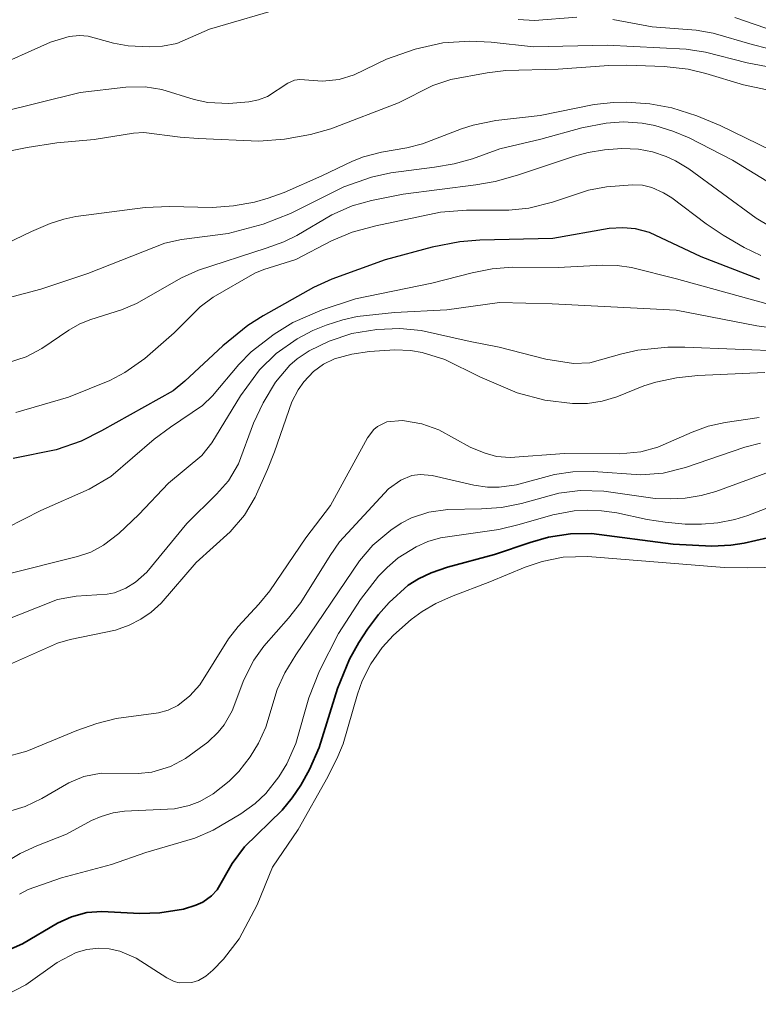
# Model space of a CAD drawing. Units: metres. Extents: x 105000 to 107648, y 6510230 to 6511463.
# Drawn here: x 105648 to 105699, y 6510930 to 6510996 of the extents above; entities that cross this region are included whole.
import ezdxf

# ---------------------------------------------------------------- set-up
doc = ezdxf.new("R2010")
doc.units = ezdxf.units.M
doc.linetypes.add('ESRI_SimpleSolid', pattern=[0])
for name, color, linetype, lineweight, true_color in [('0_5 m höjdkurva', 7, 'ESRI_SimpleSolid', 13, 0xe1e1e1), ('1 m höjdkurva', 7, 'ESRI_SimpleSolid', 18, 0xb2b2b2), ('2 m höjdkurva', 7, 'ESRI_SimpleSolid', 18, 0xb2b2b2), ('5 m höjdkurva', 253, 'ESRI_SimpleSolid', 25, 0x828282), ('50 m höjdkurva', 253, 'ESRI_SimpleSolid', 35, 0x828282)]:
    doc.layers.add(name, color=color, linetype=linetype, lineweight=lineweight, true_color=true_color)

# ---------------------------------------------------------------- blocks, each defined once
blk = doc.blocks.new('*U2')
at = {"layer": '2 m höjdkurva', "color": 0, "linetype": 'ByBlock', "transparency": 33554687}
blk.add_polyline3d([(-532.446, 229.025, 46), (-535.203, 229.41, 46), (-540.669, 230.474, 46), (-549.08, 230.917, 46), (-552.651, 230.993, 46), (-556.21, 230.513, 46), (-559.768, 230.324, 46), (-562.288, 230.041, 46), (-563.262, 229.826, 46), (-564.394, 229.467, 46), (-565.302, 229.095, 46), (-566.362, 228.543, 46), (-567.785, 227.543, 46), (-568.908, 226.444, 46), (-570.191, 224.668, 46), (-572.133, 221.488, 46), (-572.81, 220.638, 46), (-575.07, 218.77, 46), (-577.097, 216.627, 46), (-578.446, 215.346, 46), (-579.481, 214.55, 46), (-580.337, 214.093, 46), (-581.232, 213.793, 46), (-586.014, 212.584, 46)], dxfattribs=at)
blk = doc.blocks.new('*U10')
at = {"layer": '0_5 m höjdkurva', "color": 0, "linetype": 'ByBlock', "transparency": 33554687}
blk.add_polyline3d([(-534.871, 224.338, 48.5), (-535.935, 224.076, 48.5), (-539.956, 222.678, 48.5), (-541.483, 222.311, 48.5), (-542.981, 222.202, 48.5), (-546.226, 222.411, 48.5), (-547.598, 222.385, 48.5), (-548.836, 222.214, 48.5), (-551.416, 221.517, 48.5), (-552.598, 221.35, 48.5), (-553.393, 221.364, 48.5), (-554.302, 221.481, 48.5), (-557.133, 222.152, 48.5), (-557.942, 222.21, 48.5), (-558.514, 222.143, 48.5), (-559.247, 221.84, 48.5), (-560.084, 221.234, 48.5), (-563.402, 217.66, 48.5), (-564.056, 216.727, 48.5), (-566.043, 213.538, 48.5), (-566.873, 212.477, 48.5), (-568.543, 210.583, 48.5), (-569.215, 209.645, 48.5), (-569.896, 208.302, 48.5), (-570.689, 206.2, 48.5), (-571.236, 205.252, 48.5), (-571.644, 204.751, 48.5), (-572.346, 204.071, 48.5), (-573.848, 202.981, 48.5), (-574.871, 202.437, 48.5), (-576.123, 202.055, 48.5), (-577.068, 201.965, 48.5), (-579.566, 201.973, 48.5), (-580.742, 201.757, 48.5), (-581.766, 201.321, 48.5), (-583.574, 200.27, 48.5), (-584.713, 199.731, 48.5), (-590.267, 198.061, 48.5)], dxfattribs=at)
blk = doc.blocks.new('*U14')
at = {"layer": '0_5 m höjdkurva', "color": 0, "linetype": 'ByBlock', "transparency": 33554687}
blk.add_polyline3d([(-703.07845, 223.90155, 44.5), (-704.20505, 224.43155, 44.5), (-705.64805, 225.27865, 44.5), (-706.78805, 226.04415, 44.5), (-709.11585, 227.78925, 44.5), (-709.68535, 228.13755, 44.5), (-710.47065, 228.49555, 44.5), (-711.11235, 228.64725, 44.5), (-711.78045, 228.68295, 44.5), (-713.55035, 228.53625, 44.5), (-714.76675, 228.31255, 44.5), (-717.20575, 227.50165, 44.5), (-718.81785, 227.10755, 44.5), (-720.15515, 226.95245, 44.5), (-723.03675, 226.96975, 44.5), (-724.80035, 226.82185, 44.5), (-729.17455, 225.90475, 44.5), (-730.77365, 225.47265, 44.5), (-732.17845, 224.89075, 44.5), (-734.59405, 223.62955, 44.5), (-736.76655, 222.94225, 44.5), (-737.38235, 222.69295, 44.5), (-740.20625, 221.06865, 44.5), (-741.08525, 220.41665, 44.5), (-742.83755, 218.65075, 44.5), (-744.83225, 216.91705, 44.5), (-746.18895, 215.95665, 44.5), (-747.20285, 215.41425, 44.5), (-750.01025, 214.29025, 44.5), (-753.58045, 213.26525, 44.5)], dxfattribs=at)
blk = doc.blocks.new('*U15')
at = {"layer": '1 m höjdkurva', "color": 0, "linetype": 'ByBlock', "transparency": 33554687}
blk.add_polyline3d([(-708.23, 257.946, 43), (-711.716, 259.639, 43), (-713.278, 260.297, 43), (-714.971, 260.837, 43), (-716.469, 261.118, 43), (-718.059, 261.226, 43), (-718.944, 261.203, 43), (-720.247, 261.062, 43), (-723.908, 260.335, 43), (-726.91, 259.977, 43), (-728.435, 259.665, 43), (-729.24, 259.416, 43), (-731.876, 258.406, 43), (-732.946, 258.141, 43), (-734.656, 257.85, 43), (-735.874, 257.519, 43), (-736.632, 257.229, 43), (-738.699, 256.23, 43), (-741.262, 255.117, 43), (-742.337, 254.719, 43), (-743.274, 254.465, 43), (-744.676, 254.215, 43), (-746.14, 254.087, 43), (-749.027, 254.154, 43), (-750.667, 254.086, 43), (-755.367, 253.488, 43), (-756.186, 253.301, 43), (-757.118, 252.998, 43), (-758.38, 252.47, 43), (-760.123, 251.622, 43)], dxfattribs=at)
blk = doc.blocks.new('*U21')
at = {"layer": '0_5 m höjdkurva', "color": 0, "linetype": 'ByBlock', "transparency": 33554687}
blk.add_polyline3d([(-704.8082, 254.09625, 43.5), (-709.764, 257.11825, 43.5), (-712.6983, 258.64055, 43.5), (-713.7891, 259.09595, 43.5), (-715.0144, 259.46725, 43.5), (-715.8822, 259.62665, 43.5), (-717.1294, 259.71365, 43.5), (-718.3096, 259.63705, 43.5), (-719.9661, 259.31285, 43.5), (-722.7332, 258.54795, 43.5), (-725.5152, 257.89045, 43.5), (-727.3802, 257.21925, 43.5), (-728.6225, 256.87935, 43.5), (-729.9429, 256.64195, 43.5), (-732.8979, 256.27515, 43.5), (-734.2204, 255.98135, 43.5), (-736.0924, 255.30925, 43.5), (-739.7061, 253.51385, 43.5), (-741.5643, 252.78805, 43.5), (-743.9257, 252.15065, 43.5), (-747.0869, 251.74325, 43.5), (-748.2205, 251.49815, 43.5), (-753.442, 249.45525, 43.5), (-756.6187, 248.38935, 43.5), (-758.8393, 247.79465, 43.5)], dxfattribs=at)
blk = doc.blocks.new('*U25')
at = {"layer": '0_5 m höjdkurva', "color": 0, "linetype": 'ByBlock', "transparency": 33554687}
blk.add_polyline3d([(-700.508, 227.13, 45.5), (-706.572, 228.799, 45.5), (-709.619, 229.549, 45.5), (-710.579, 229.682, 45.5), (-711.577, 229.711, 45.5), (-714.572, 229.556, 45.5), (-717.705, 229.574, 45.5), (-719.065, 229.461, 45.5), (-720.404, 229.189, 45.5), (-723.14, 228.496, 45.5), (-728.307, 227.435, 45.5), (-730.576, 226.683, 45.5), (-732.553, 225.829, 45.5), (-733.826, 225.046, 45.5), (-735.379, 223.838, 45.5), (-736.224, 222.997, 45.5), (-738.012, 220.871, 45.5), (-738.69, 220.203, 45.5), (-740.858, 218.742, 45.5), (-741.963, 217.918, 45.5), (-744.899, 215.391, 45.5), (-746.368, 214.533, 45.5), (-749.641, 213.097, 45.5), (-751.952, 211.932, 45.5)], dxfattribs=at)
blk = doc.blocks.new('*U29')
at = {"layer": '0_5 m höjdkurva', "color": 0, "linetype": 'ByBlock', "transparency": 33554687}
blk.add_polyline3d([(-532.746, 213.374, 50.5), (-536.227, 213.303, 50.5), (-537.814, 213.332, 50.5), (-547.052, 214.063, 50.5), (-548.717, 214.011, 50.5), (-550.148, 213.725, 50.5), (-551.286, 213.347, 50.5), (-553.689, 212.343, 50.5), (-556.291, 211.356, 50.5), (-557.339, 210.884, 50.5), (-558.27, 210.335, 50.5), (-559.012, 209.798, 50.5), (-560.206, 208.728, 50.5), (-560.993, 207.896, 50.5), (-561.76, 206.805, 50.5), (-562.333, 205.643, 50.5), (-562.651, 204.746, 50.5), (-563.63, 201.376, 50.5), (-563.982, 200.519, 50.5), (-564.665, 199.144, 50.5), (-566.673, 195.582, 50.5), (-568.418, 193.02, 50.5), (-569.459, 190.458, 50.5), (-570.683, 188.177, 50.5), (-571.743, 186.781, 50.5), (-572.449, 186.035, 50.5), (-572.929, 185.629, 50.5), (-573.439, 185.344, 50.5), (-573.885, 185.21, 50.5), (-574.735, 185.185, 50.5), (-575.072, 185.272, 50.5), (-575.579, 185.522, 50.5), (-577.647, 186.867, 50.5), (-578.754, 187.331, 50.5), (-579.491, 187.483, 50.5), (-580.189, 187.527, 50.5), (-580.997, 187.452, 50.5), (-581.715, 187.237, 50.5), (-582.999, 186.566, 50.5), (-585.144, 185.042, 50.5), (-587.692, 183.73, 50.5)], dxfattribs=at)
blk = doc.blocks.new('*U32')
at = {"layer": '0_5 m höjdkurva', "color": 0, "linetype": 'ByBlock', "transparency": 33554687}
blk.add_polyline3d([(-532.477, 229.368, 46.5), (-539.297, 229.633, 46.5), (-540.46, 229.629, 46.5), (-542.494, 229.424, 46.5), (-543.569, 229.194, 46.5), (-545.748, 228.563, 46.5), (-546.851, 228.52, 46.5), (-548.732, 228.821, 46.5), (-551.895, 229.641, 46.5), (-553.861, 230.014, 46.5), (-557.172, 230.756, 46.5), (-558.617, 230.892, 46.5), (-560.179, 230.825, 46.5), (-561.869, 230.567, 46.5), (-563.409, 230.052, 46.5), (-564.759, 229.386, 46.5), (-565.583, 228.837, 46.5), (-566.07, 228.422, 46.5), (-567.038, 227.258, 46.5), (-567.875, 225.874, 46.5), (-568.536, 224.478, 46.5), (-569.564, 221.737, 46.5), (-570.225, 220.59, 46.5), (-571.037, 219.666, 46.5), (-573.058, 217.694, 46.5), (-575.777, 214.386, 46.5), (-576.544, 213.724, 46.5), (-577.196, 213.307, 46.5), (-577.947, 212.991, 46.5), (-578.454, 212.892, 46.5), (-580.564, 212.76, 46.5), (-581.812, 212.546, 46.5), (-585.628, 211.016, 46.5)], dxfattribs=at)
blk = doc.blocks.new('*U35')
at = {"layer": '2 m höjdkurva', "color": 0, "linetype": 'ByBlock', "transparency": 33554687}
blk.add_polyline3d([(-705.30565, 252.56835, 44), (-706.23385, 253.12155, 44), (-710.80005, 256.45915, 44), (-711.70935, 257.01935, 44), (-712.34825, 257.31435, 44), (-713.26885, 257.61565, 44), (-714.22145, 257.78965, 44), (-715.35115, 257.84375, 44), (-716.51725, 257.76165, 44), (-717.63165, 257.57605, 44), (-718.56075, 257.33685, 44), (-722.42135, 256.03895, 44), (-723.92445, 255.61325, 44), (-725.23255, 255.38535, 44), (-730.16935, 254.74175, 44), (-732.30945, 254.31855, 44), (-733.61715, 253.95395, 44), (-734.99115, 253.35605, 44), (-737.37975, 251.95785, 44), (-738.24555, 251.53145, 44), (-739.46235, 251.08425, 44), (-744.04325, 249.60575, 44), (-745.18845, 249.08155, 44), (-748.23515, 247.33835, 44), (-749.26125, 246.91955, 44), (-751.33765, 246.27045, 44), (-752.07015, 245.96825, 44), (-752.83195, 245.53985, 44), (-754.65555, 244.29745, 44), (-755.72155, 243.73775, 44), (-758.34615, 242.89705, 44)], dxfattribs=at)
blk = doc.blocks.new('*U37')
at = {"layer": '2 m höjdkurva', "color": 0, "linetype": 'ByBlock', "transparency": 33554687}
blk.add_polyline3d([(-534.758, 225.647, 48), (-537.059, 225.311, 48), (-538.214, 225.049, 48), (-539.288, 224.658, 48), (-541.618, 223.64, 48), (-542.78, 223.32, 48), (-544.206, 223.183, 48), (-547.945, 223.207, 48), (-551.619, 222.942, 48), (-552.547, 223.009, 48), (-553.4, 223.241, 48), (-554.332, 223.645, 48), (-556.459, 224.814, 48), (-557.606, 225.22, 48), (-558.93, 225.446, 48), (-559.994, 225.356, 48), (-560.617, 225.047, 48), (-560.866, 224.822, 48), (-561.292, 224.268, 48), (-563.814, 219.682, 48), (-565.477, 217.505, 48), (-567.916, 213.909, 48), (-568.664, 212.989, 48), (-570.059, 211.483, 48), (-570.72, 210.649, 48), (-572.657, 207.535, 48), (-573.344, 206.785, 48), (-574.16, 206.144, 48), (-574.799, 205.827, 48), (-575.464, 205.631, 48), (-578.329, 205.251, 48), (-579.64, 204.927, 48), (-581.001, 204.435, 48), (-584.388, 203.031, 48), (-586.039, 202.592, 48)], dxfattribs=at)
blk = doc.blocks.new('*U40')
at = {"layer": '0_5 m höjdkurva', "color": 0, "linetype": 'ByBlock', "transparency": 33554687}
blk.add_polyline3d([(-535.383, 218.925, 49.5), (-537.55, 218.088, 49.5), (-538.414, 217.815, 49.5), (-539.582, 217.588, 49.5), (-540.679, 217.495, 49.5), (-541.793, 217.502, 49.5), (-543.139, 217.619, 49.5), (-544.373, 217.816, 49.5), (-546.431, 218.258, 49.5), (-547.461, 218.397, 49.5), (-548.386, 218.441, 49.5), (-549.31, 218.393, 49.5), (-550.762, 218.133, 49.5), (-553.046, 217.467, 49.5), (-554.408, 217.141, 49.5), (-558.375, 216.564, 49.5), (-559.22, 216.311, 49.5), (-560.021, 215.969, 49.5), (-561.229, 215.205, 49.5), (-561.989, 214.559, 49.5), (-562.561, 213.967, 49.5), (-563.787, 212.39, 49.5), (-565.294, 210.096, 49.5), (-566.57, 207.552, 49.5), (-567.298, 205.719, 49.5), (-568.179, 202.639, 49.5), (-568.792, 201.256, 49.5), (-569.318, 200.388, 49.5), (-570.217, 199.254, 49.5), (-570.941, 198.57, 49.5), (-571.91, 197.878, 49.5), (-573.782, 196.775, 49.5), (-575.018, 196.222, 49.5), (-578.349, 195.257, 49.5), (-580.662, 194.44, 49.5), (-584.063, 193.541, 49.5), (-586.314, 192.749, 49.5), (-586.907, 192.429, 49.5)], dxfattribs=at)
blk = doc.blocks.new('*U46')
at = {"layer": '50 m höjdkurva', "color": 0, "linetype": 'ByBlock', "transparency": 33554687}
blk.add_polyline3d([(-535.2, 215.942, 50), (-538.367, 215.219, 50), (-539.271, 215.096, 50), (-540.553, 215.019, 50), (-543.184, 215.155, 50), (-548.704, 215.873, 50), (-550.124, 215.859, 50), (-551.615, 215.62, 50), (-552.854, 215.27, 50), (-555.272, 214.454, 50), (-558.457, 213.605, 50), (-559.565, 213.223, 50), (-560.426, 212.817, 50), (-561.134, 212.368, 50), (-562.419, 211.201, 50), (-563.136, 210.383, 50), (-563.89, 209.391, 50), (-564.483, 208.5, 50), (-565.114, 207.362, 50), (-565.924, 205.369, 50), (-567.166, 201.389, 50), (-567.823, 199.881, 50), (-568.412, 198.821, 50), (-568.996, 197.965, 50), (-569.68, 197.126, 50), (-572.23, 194.648, 50), (-573.066, 193.526, 50), (-574.083, 191.745, 50), (-574.454, 191.326, 50), (-575.052, 190.906, 50), (-575.523, 190.691, 50), (-576.366, 190.427, 50), (-577.961, 190.169, 50), (-579.309, 190.137, 50), (-581.9, 190.275, 50), (-582.919, 190.198, 50), (-583.959, 189.905, 50), (-584.904, 189.491, 50), (-587.265, 188.086, 50), (-590.322, 186.739, 50)], dxfattribs=at)
blk = doc.blocks.new('*U49')
at = {"layer": '5 m höjdkurva', "color": 0, "linetype": 'ByBlock', "transparency": 33554687}
blk.add_polyline3d([(-701.965, 225.121, 45), (-705.943, 226.655, 45), (-709.433, 228.31, 45), (-710.379, 228.557, 45), (-711.236, 228.623, 45), (-712.176, 228.574, 45), (-715.986, 227.896, 45), (-720.931, 227.791, 45), (-722.293, 227.678, 45), (-724.171, 227.319, 45), (-727.351, 226.467, 45), (-730.965, 225.142, 45), (-732.213, 224.58, 45), (-735.624, 222.671, 45), (-736.668, 222.003, 45), (-738.362, 220.634, 45), (-740.924, 218.237, 45), (-741.729, 217.576, 45), (-746.572, 214.862, 45), (-747.944, 214.163, 45), (-749.645, 213.581, 45), (-752.563, 213.004, 45)], dxfattribs=at)
blk = doc.blocks.new('*U54')
at = {"layer": '1 m höjdkurva', "color": 0, "linetype": 'ByBlock', "transparency": 33554687}
blk.add_polyline3d([(-534.774, 222.39, 49), (-538.406, 221.06, 49), (-539.394, 220.795, 49), (-540.477, 220.613, 49), (-541.474, 220.551, 49), (-542.508, 220.593, 49), (-545.995, 221.07, 49), (-547.609, 221.119, 49), (-549.052, 220.939, 49), (-551.573, 220.25, 49), (-552.92, 219.985, 49), (-554.291, 219.875, 49), (-556.566, 219.838, 49), (-557.851, 219.663, 49), (-559.039, 219.271, 49), (-559.734, 218.907, 49), (-560.435, 218.447, 49), (-561.646, 217.416, 49), (-562.559, 216.366, 49), (-566.867, 209.997, 49), (-567.614, 208.776, 49), (-568.129, 207.648, 49), (-568.897, 205.085, 49), (-569.403, 204.005, 49), (-569.959, 203.084, 49), (-570.733, 202.08, 49), (-571.376, 201.427, 49), (-572.47, 200.567, 49), (-573.371, 200.055, 49), (-574.091, 199.783, 49), (-575.082, 199.561, 49), (-578.488, 199.4, 49), (-579.236, 199.288, 49), (-580.066, 199.048, 49), (-580.705, 198.765, 49), (-582.414, 197.837, 49), (-584.43, 197.042, 49), (-585.545, 196.526, 49), (-591.17, 193.186, 49)], dxfattribs=at)
blk = doc.blocks.new('*U56')
at = {"layer": '1 m höjdkurva', "color": 0, "linetype": 'ByBlock', "transparency": 33554687}
blk.add_polyline3d([(-535.7, 228.631, 47), (-540.245, 228.444, 47), (-541.697, 228.283, 47), (-543.088, 227.997, 47), (-543.915, 227.735, 47), (-545.736, 226.996, 47), (-546.733, 226.7, 47), (-547.714, 226.539, 47), (-548.742, 226.532, 47), (-550.609, 226.771, 47), (-552.483, 227.269, 47), (-555.031, 228.347, 47), (-557.381, 229.516, 47), (-558.923, 230.002, 47), (-559.722, 230.139, 47), (-560.789, 230.174, 47), (-562.488, 230.064, 47), (-563.704, 229.891, 47), (-564.862, 229.561, 47), (-565.617, 229.214, 47), (-566.292, 228.71, 47), (-566.944, 228.007, 47), (-567.332, 227.465, 47), (-567.762, 226.651, 47), (-568.938, 223.265, 47), (-569.416, 222.07, 47), (-570.256, 220.198, 47), (-570.979, 218.986, 47), (-571.943, 217.854, 47), (-574.24, 215.775, 47), (-576.612, 213.024, 47), (-577.292, 212.411, 47), (-577.991, 211.923, 47), (-578.781, 211.52, 47), (-579.716, 211.18, 47), (-582.787, 210.544, 47), (-583.651, 210.31, 47), (-586.898, 208.866, 47)], dxfattribs=at)
blk = doc.blocks.new('*U86')
at = {"layer": '1 m höjdkurva', "color": 0, "linetype": 'ByBlock', "transparency": 33554687}
for points in [[(-498.76885, 211.7316, 41), (-501.96325, 212.5477, 41), (-504.61715, 213.327, 41), (-505.75435, 213.5177, 41), (-508.73515, 213.7613, 41), (-511.41155, 214.2512, 41)], [(-513.84595, 214.401, 41), (-516.70525, 214.1766, 41), (-517.82465, 214.2399, 41)], [(-533.48465, 215.1323, 41), (-538.73385, 213.5816, 41), (-540.95625, 212.612, 41), (-541.93655, 212.4383, 41), (-542.81675, 212.4007, 41), (-544.24635, 212.4734, 41), (-545.25445, 212.6402, 41), (-546.95655, 213.1292, 41), (-547.55625, 213.1714, 41), (-548.25445, 213.0975, 41), (-549.50755, 212.7175, 41), (-553.67905, 210.8587, 41)]]:
    blk.add_polyline3d(points, dxfattribs=at)
blk = doc.blocks.new('*U87')
at = {"layer": '2 m höjdkurva', "color": 0, "linetype": 'ByBlock', "transparency": 33554687}
blk.add_polyline3d([(-498.7791, 210.65595, 42), (-501.8907, 211.30985, 42), (-504.4443, 212.07865, 42), (-505.6374, 212.36045, 42), (-507.2528, 212.55405, 42), (-509.7899, 212.62985, 42), (-511.0156, 212.60245, 42), (-514.434, 212.35595, 42), (-517.9896, 212.27125, 42), (-519.2481, 212.11385, 42), (-521.7066, 211.65335, 42), (-522.9394, 211.25855, 42), (-525.2571, 210.09175, 42), (-529.852, 208.32665, 42), (-531.2203, 207.92755, 42), (-532.9861, 207.61395, 42), (-534.7246, 207.49505, 42), (-538.8188, 207.66315, 42), (-540.0624, 207.75875, 42), (-542.5303, 208.07395, 42), (-543.2309, 208.02225, 42), (-545.8762, 207.59275, 42), (-548.4221, 207.36275, 42), (-550.436, 207.06085, 42), (-552.0106, 206.74305, 42)], dxfattribs=at)
blk = doc.blocks.new('*U91')
at = {"layer": '0_5 m höjdkurva', "color": 0, "linetype": 'ByBlock', "transparency": 33554687}
blk.add_polyline3d([(-499.242, 211.661, 41.5), (-501.988, 212.185, 41.5), (-504.8, 212.916, 41.5), (-506.109, 213.106, 41.5), (-511.477, 213.375, 41.5), (-516.461, 213.257, 41.5), (-519.338, 213.585, 41.5), (-520.783, 213.657, 41.5), (-522.596, 213.547, 41.5), (-524.483, 213.112, 41.5), (-526.415, 212.442, 41.5), (-528.613, 211.364, 41.5), (-529.64, 211.063, 41.5), (-530.756, 210.936, 41.5), (-532.302, 211.045, 41.5), (-532.648, 211.005, 41.5), (-533.116, 210.803, 41.5), (-534.49, 209.909, 41.5), (-535.108, 209.68, 41.5), (-535.757, 209.546, 41.5), (-537.102, 209.437, 41.5), (-538.523, 209.492, 41.5), (-539.455, 209.697, 41.5), (-541.647, 210.368, 41.5), (-542.788, 210.567, 41.5), (-544.08, 210.529, 41.5), (-547.191, 210.171, 41.5), (-552.772, 208.795, 41.5)], dxfattribs=at)
blk = doc.blocks.new('*U93')
at = {"layer": '0_5 m höjdkurva', "color": 0, "linetype": 'ByBlock', "transparency": 33554687}
blk.add_polyline3d([(-499.31605, 154.9174, 40.5), (-503.43985, 156.3524, 40.5)], dxfattribs=at)

msp = doc.modelspace()

# ---------------------------------------------------------------- block references
at = {"layer": '0_5 m höjdkurva'}
for name, p in [('*U93', (106200.407, 6510840.1142)), ('*U91', (106199.7777, 6510781.2042)), ('*U21', (106406.5567, 6510729.6694)), ('*U14', (106401.81, 6510756.4441)), ('*U25', (106399.5701, 6510749.9651)), ('*U32', (106232.8794, 6510744.4912)), ('*U10', (106233.5826, 6510743.2858)), ('*U40', (106235.3852, 6510744.64)), ('*U29', (106234.0458, 6510745.877))]:
    msp.add_blockref(name, p, dxfattribs=at)
at = {"layer": '1 m höjdkurva'}
for name, p in [('*U86', (106200.1006, 6510782.0766)), ('*U15', (106407.6736, 6510729.4946)), ('*U56', (106234.7002, 6510743.7676)), ('*U54', (106234.0787, 6510743.2899))]:
    msp.add_blockref(name, p, dxfattribs=at)
at = {"layer": '2 m höjdkurva'}
for name, p in [('*U87', (106199.43, 6510780.5958)), ('*U35', (106404.6513, 6510729.739)), ('*U2', (106233.6576, 6510746.1523)), ('*U37', (106233.3647, 6510743.715))]:
    msp.add_blockref(name, p, dxfattribs=at)
at = {"layer": '5 m höjdkurva'}
msp.add_blockref('*U49', (106400.6176, 6510753.5847), dxfattribs=at)
at = {"layer": '50 m höjdkurva'}
msp.add_blockref('*U46', (106235.9558, 6510745.6241), dxfattribs=at)

doc.saveas('drawing.dxf')
